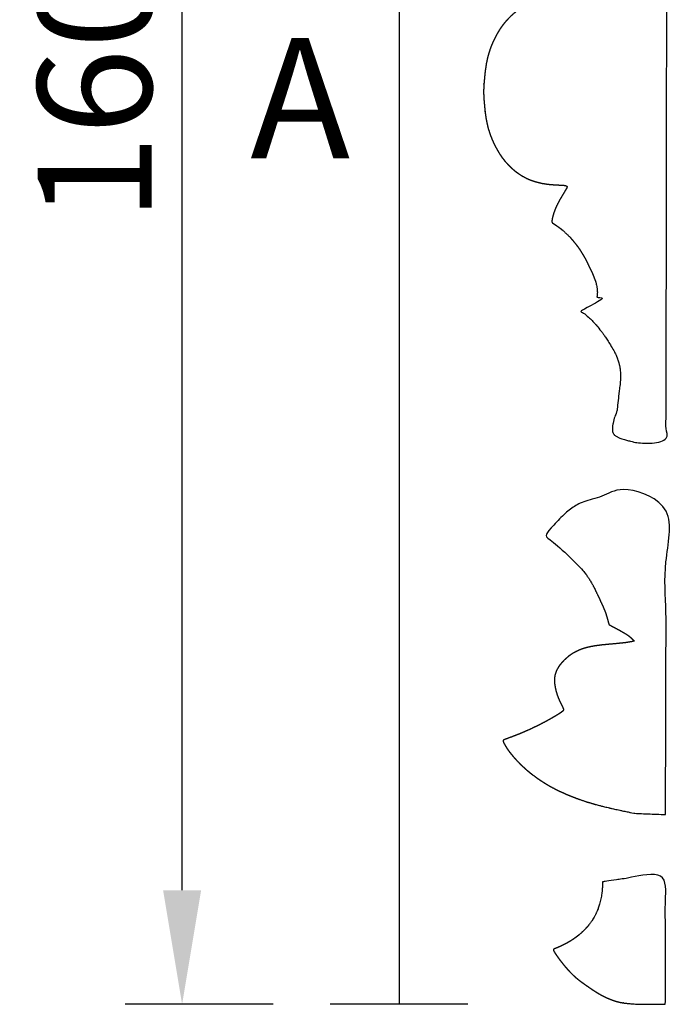
# Model space of a CAD drawing. Units: millimetres. Extents: x 10290 to 11468, y -5565 to -4548.
# Drawn here: x 11177 to 11234, y -5101 to -5015 of the extents above; entities that cross this region are included whole.
import ezdxf

# ---------------------------------------------------------------- set-up
doc = ezdxf.new("R2010")
doc.units = ezdxf.units.MM
doc.header["$MEASUREMENT"] = 0
doc.layers.add('Default', color=7, linetype='Continuous', true_color=0x000000)
doc.styles.add('Arial Black', font='ariblk.ttf')
doc.dimstyles.new('Default', dxfattribs={"dimscale": 10, "dimtxt": 1, "dimasz": 1, "dimexe": 0.5, "dimexo": 0.5, "dimgap": 0.25, "dimtad": 1, "dimtoh": 1, "dimdec": 0, "dimzin": 1, "dimdsep": 46, "dimtxsty": 'Arial Black', "dimcen": 0.5, "dimazin": 0, "dimtfac": 1, "dimtdec": 4, "dimtix": 1, "dimtmove": 1, "dimatfit": 3, "dimfxl": 0, "dimtolj": 1, "dimtzin": 1, "dimarcsym": 0})

# ---------------------------------------------------------------- blocks, each defined once
blk = doc.blocks.new('*D3')
at = {"layer": 'Default', "color": 0, "lineweight": -2}
for p, q in [((11199.436, -4941.199), (11186.447, -4941.199)), ((11191.447, -5091.199), (11191.447, -4951.199)), ((11199.436, -5101.199), (11186.447, -5101.199))]:
    blk.add_line(p, q, dxfattribs=at)
at = {"layer": 'Default', "color": 0}
for points in [[(11193.113, -4951.199), (11189.78, -4951.199), (11191.447, -4941.199)], [(11189.78, -5091.199), (11193.113, -5091.199), (11191.447, -5101.199)]]:
    blk.add_solid(points, dxfattribs=at)
at = {"layer": 'Defpoints', "color": 0}
for p in [(11191.447, -4941.199), (11204.436, -4941.199), (11204.436, -5101.199)]:
    blk.add_point(p, dxfattribs=at)
at = {"layer": 'Default', "color": 0, "insert": (11183.776, -5021.199), "char_height": 10, "attachment_point": 5, "rotation": 90, "style": 'Arial Black'}
blk.add_mtext('\\A1;160', dxfattribs=at)

msp = doc.modelspace()

# ---------------------------------------------------------------- linework, layer by layer
at = {"layer": 'Default'}
for p, q in [((11210.468, -4941.199), (11210.468, -5101.199)), ((11216.5, -5101.199), (11204.436, -5101.199))]:
    msp.add_line(p, q, dxfattribs=at)
for points, knots in [([(11228.234, -5003.025), (11228.216, -5003.015), (11228.199, -5003.005), (11227.728, -5002.736), (11227.258, -5002.466), (11227.083, -5002.366), (11226.909, -5002.265), (11226.809, -5002.205), (11226.709, -5002.146), (11226.548, -5002.048), (11226.387, -5001.949), (11226.419, -5001.931), (11226.451, -5001.912), (11226.508, -5001.875), (11226.564, -5001.837), (11226.621, -5001.797), (11226.678, -5001.757), (11226.727, -5001.719), (11226.776, -5001.681), (11226.932, -5001.549), (11227.088, -5001.417), (11227.092, -5001.414), (11227.096, -5001.41), (11227.233, -5001.278), (11227.371, -5001.147), (11227.395, -5001.121), (11227.42, -5001.096), (11227.442, -5001.073), (11227.463, -5001.05), (11227.585, -5000.916), (11227.707, -5000.781), (11227.733, -5000.751), (11227.759, -5000.72), (11227.777, -5000.699), (11227.796, -5000.677), (11227.911, -5000.536), (11228.026, -5000.395), (11228.059, -5000.353), (11228.092, -5000.312), (11228.204, -5000.163), (11228.316, -5000.013), (11228.325, -5000.002), (11228.333, -4999.991), (11228.339, -4999.983), (11228.344, -4999.975), (11228.347, -4999.971), (11228.35, -4999.967), (11228.427, -4999.856), (11228.504, -4999.746), (11228.534, -4999.703), (11228.564, -4999.66), (11228.6, -4999.604), (11228.636, -4999.549), (11228.775, -4999.335), (11228.915, -4999.122), (11228.937, -4999.086), (11228.96, -4999.05), (11228.98, -4999.014), (11229.001, -4998.977), (11229.085, -4998.836), (11229.17, -4998.696), (11229.222, -4998.598), (11229.274, -4998.501), (11229.306, -4998.443), (11229.338, -4998.384), (11229.375, -4998.309), (11229.412, -4998.233), (11229.466, -4998.115), (11229.52, -4997.997), (11229.538, -4997.956), (11229.556, -4997.914), (11229.573, -4997.869), (11229.589, -4997.824), (11229.632, -4997.704), (11229.674, -4997.583), (11229.697, -4997.505), (11229.72, -4997.427), (11229.74, -4997.348), (11229.759, -4997.268), (11229.771, -4997.217), (11229.782, -4997.166), (11229.793, -4997.108), (11229.803, -4997.049), (11229.816, -4996.969), (11229.829, -4996.889), (11229.84, -4996.786), (11229.85, -4996.683), (11229.857, -4996.612), (11229.863, -4996.541), (11229.865, -4996.415), (11229.867, -4996.289), (11229.868, -4996.262), (11229.87, -4996.235), (11229.867, -4996.169), (11229.864, -4996.102), (11229.865, -4996.064), (11229.865, -4996.025), (11229.857, -4995.901), (11229.849, -4995.778), (11229.843, -4995.718), (11229.837, -4995.658), (11229.826, -4995.548), (11229.816, -4995.438), (11229.789, -4995.236), (11229.762, -4995.034), (11229.76, -4995.011), (11229.758, -4994.989), (11229.756, -4994.97), (11229.754, -4994.952), (11229.716, -4994.67), (11229.678, -4994.388), (11229.674, -4994.341), (11229.67, -4994.294), (11229.625, -4993.842), (11229.58, -4993.391), (11229.575, -4993.346), (11229.568, -4993.292), (11229.548, -4993.228), (11229.528, -4993.163), (11229.506, -4993.085), (11229.485, -4993.006), (11229.479, -4992.989), (11229.473, -4992.971), (11229.399, -4992.791), (11229.325, -4992.611), (11229.292, -4992.508), (11229.26, -4992.405), (11229.235, -4992.235), (11229.21, -4992.066), (11229.188, -4991.982), (11229.167, -4991.899), (11229.161, -4991.869), (11229.156, -4991.84), (11229.159, -4991.638), (11229.162, -4991.436), (11229.163, -4991.428), (11229.164, -4991.419), (11229.177, -4991.37), (11229.19, -4991.321), (11229.233, -4991.259), (11229.277, -4991.197), (11229.303, -4991.158), (11229.329, -4991.119), (11229.384, -4991.083), (11229.438, -4991.047), (11229.517, -4990.996), (11229.595, -4990.944), (11229.659, -4990.914), (11229.723, -4990.883), (11229.832, -4990.835), (11229.942, -4990.788), (11230.095, -4990.738), (11230.248, -4990.688), (11230.362, -4990.657), (11230.475, -4990.626), (11230.61, -4990.594), (11230.746, -4990.561), (11230.902, -4990.527), (11231.059, -4990.494), (11231.205, -4990.459), (11231.35, -4990.424), (11232.652, -4990.401), (11233.954, -4990.379), (11233.945, -4996.515), (11233.935, -5002.651), (11233.934, -5003.571), (11233.932, -5004.49), (11233.925, -5009.598), (11233.917, -5014.705), (11233.914, -5016.574), (11233.911, -5018.444), (11233.907, -5021.192), (11233.903, -5023.941), (11233.9, -5025.817), (11233.897, -5027.692), (11233.889, -5032.796), (11233.882, -5037.9), (11233.88, -5038.82), (11233.879, -5039.741), (11233.87, -5045.891), (11233.86, -5052.04), (11232.604, -5052.007), (11231.348, -5051.974), (11231.203, -5051.939), (11231.058, -5051.904), (11230.901, -5051.87), (11230.744, -5051.836), (11230.609, -5051.804), (11230.474, -5051.771), (11230.36, -5051.74), (11230.247, -5051.709), (11230.093, -5051.659), (11229.94, -5051.609), (11229.831, -5051.562), (11229.722, -5051.514), (11229.658, -5051.484), (11229.594, -5051.453), (11229.515, -5051.402), (11229.437, -5051.351), (11229.382, -5051.314), (11229.328, -5051.278), (11229.302, -5051.24), (11229.275, -5051.201), (11229.232, -5051.138), (11229.189, -5051.076), (11229.175, -5051.027), (11229.162, -5050.979), (11229.162, -5050.97), (11229.161, -5050.961), (11229.158, -5050.759), (11229.154, -5050.557), (11229.16, -5050.528), (11229.166, -5050.499), (11229.187, -5050.415), (11229.208, -5050.332), (11229.233, -5050.162), (11229.259, -5049.993), (11229.291, -5049.89), (11229.324, -5049.787), (11229.398, -5049.607), (11229.472, -5049.426), (11229.477, -5049.409), (11229.483, -5049.391), (11229.505, -5049.313), (11229.527, -5049.234), (11229.547, -5049.17), (11229.57, -5049.096), (11229.574, -5049.051), (11229.578, -5049.007), (11229.623, -5048.555), (11229.668, -5048.103), (11229.672, -5048.056), (11229.676, -5048.009), (11229.715, -5047.727), (11229.753, -5047.446), (11229.755, -5047.427), (11229.757, -5047.409), (11229.759, -5047.386), (11229.761, -5047.364), (11229.788, -5047.161), (11229.815, -5046.959), (11229.825, -5046.849), (11229.836, -5046.739), (11229.841, -5046.679), (11229.847, -5046.62), (11229.856, -5046.496), (11229.864, -5046.373), (11229.863, -5046.334), (11229.863, -5046.295), (11229.866, -5046.229), (11229.868, -5046.162), (11229.867, -5046.135), (11229.866, -5046.108), (11229.864, -5045.982), (11229.862, -5045.856), (11229.855, -5045.785), (11229.849, -5045.715), (11229.838, -5045.612), (11229.828, -5045.509), (11229.815, -5045.428), (11229.802, -5045.348), (11229.792, -5045.29), (11229.781, -5045.232), (11229.77, -5045.18), (11229.758, -5045.129), (11229.738, -5045.05), (11229.719, -5044.971), (11229.696, -5044.892), (11229.673, -5044.814), (11229.63, -5044.694), (11229.588, -5044.573), (11229.572, -5044.528), (11229.555, -5044.483), (11229.537, -5044.442), (11229.519, -5044.4), (11229.465, -5044.282), (11229.411, -5044.164), (11229.374, -5044.089), (11229.336, -5044.013), (11229.305, -5043.955), (11229.273, -5043.897), (11229.221, -5043.799), (11229.168, -5043.702), (11229.084, -5043.561), (11229, -5043.42), (11228.979, -5043.384), (11228.959, -5043.347), (11228.936, -5043.312), (11228.914, -5043.276), (11228.774, -5043.062), (11228.635, -5042.848), (11228.599, -5042.793), (11228.563, -5042.738), (11228.533, -5042.695), (11228.503, -5042.652), (11228.426, -5042.541), (11228.349, -5042.431), (11228.346, -5042.427), (11228.343, -5042.423), (11228.338, -5042.415), (11228.332, -5042.407), (11228.324, -5042.396), (11228.315, -5042.384), (11228.203, -5042.235), (11228.091, -5042.086), (11228.058, -5042.044), (11228.025, -5042.003), (11227.91, -5041.861), (11227.795, -5041.72), (11227.776, -5041.699), (11227.758, -5041.677), (11227.732, -5041.647), (11227.706, -5041.616), (11227.584, -5041.482), (11227.463, -5041.347), (11227.441, -5041.324), (11227.419, -5041.302), (11227.395, -5041.276), (11227.37, -5041.251), (11227.232, -5041.119), (11227.095, -5040.987), (11227.091, -5040.984), (11227.087, -5040.98), (11226.931, -5040.848), (11226.775, -5040.716), (11226.726, -5040.678), (11226.677, -5040.64), (11226.62, -5040.6), (11226.563, -5040.56), (11226.507, -5040.523), (11226.451, -5040.486), (11226.418, -5040.467), (11226.386, -5040.448), (11226.547, -5040.35), (11226.708, -5040.252), (11226.808, -5040.192), (11226.908, -5040.133), (11227.082, -5040.032), (11227.257, -5039.931), (11227.727, -5039.662), (11228.198, -5039.392), (11228.216, -5039.383), (11228.233, -5039.373), (11228.152, -5039.345), (11228.071, -5039.316), (11228.017, -5039.295), (11227.962, -5039.273), (11227.918, -5039.247), (11227.874, -5039.22), (11227.858, -5039.208), (11227.842, -5039.195), (11227.823, -5039.154), (11227.804, -5039.113), (11227.817, -5039.006), (11227.831, -5038.9), (11227.834, -5038.824), (11227.836, -5038.747), (11227.832, -5038.69), (11227.827, -5038.633), (11227.823, -5038.532), (11227.819, -5038.43), (11227.819, -5038.429), (11227.817, -5038.419), (11227.77, -5038.206), (11227.723, -5037.992), (11227.698, -5037.905), (11227.672, -5037.819), (11227.599, -5037.622), (11227.526, -5037.424), (11227.468, -5037.285), (11227.411, -5037.145), (11227.373, -5037.059), (11227.335, -5036.972), (11227.154, -5036.6), (11226.973, -5036.228), (11226.923, -5036.125), (11226.873, -5036.023), (11226.79, -5035.866), (11226.707, -5035.71), (11226.638, -5035.592), (11226.568, -5035.473), (11226.463, -5035.301), (11226.358, -5035.129), (11226.318, -5035.069), (11226.279, -5035.009), (11226.196, -5034.892), (11226.114, -5034.776), (11226.042, -5034.68), (11225.969, -5034.583), (11225.831, -5034.413), (11225.693, -5034.243), (11225.577, -5034.105), (11225.46, -5033.967), (11225.449, -5033.956), (11225.439, -5033.945), (11225.426, -5033.931), (11225.413, -5033.918), (11225.11, -5033.634), (11224.808, -5033.35), (11224.713, -5033.273), (11224.619, -5033.196), (11224.524, -5033.126), (11224.428, -5033.056), (11224.276, -5032.95), (11224.124, -5032.844), (11224.007, -5032.771), (11223.887, -5032.691), (11223.871, -5032.66), (11223.855, -5032.628), (11223.853, -5032.572), (11223.852, -5032.516), (11223.863, -5032.435), (11223.874, -5032.354), (11223.902, -5032.239), (11223.93, -5032.125), (11223.947, -5032.058), (11223.965, -5031.99), (11223.988, -5031.913), (11224.012, -5031.837), (11224.084, -5031.642), (11224.157, -5031.447), (11224.177, -5031.393), (11224.198, -5031.338), (11224.201, -5031.332), (11224.204, -5031.325), (11224.285, -5031.16), (11224.366, -5030.996), (11224.408, -5030.918), (11224.45, -5030.84), (11224.514, -5030.725), (11224.578, -5030.61), (11224.63, -5030.521), (11224.683, -5030.432), (11224.915, -5030.04), (11225.151, -5029.641), (11225.169, -5029.585), (11225.186, -5029.529), (11225.175, -5029.515), (11225.164, -5029.502), (11225.162, -5029.489), (11225.159, -5029.476), (11225.149, -5029.467), (11225.138, -5029.457), (11225.118, -5029.447), (11225.098, -5029.438), (11225.066, -5029.427), (11225.034, -5029.416), (11224.93, -5029.404), (11224.826, -5029.391), (11224.764, -5029.387), (11224.701, -5029.383), (11224.415, -5029.371), (11224.129, -5029.358), (11224.063, -5029.353), (11223.996, -5029.347), (11223.876, -5029.339), (11223.756, -5029.33), (11223.652, -5029.318), (11223.548, -5029.305), (11223.484, -5029.298), (11223.421, -5029.291), (11223.302, -5029.273), (11223.183, -5029.254), (11223.148, -5029.249), (11223.113, -5029.245), (11223.014, -5029.227), (11222.915, -5029.208), (11222.717, -5029.159), (11222.519, -5029.109), (11222.464, -5029.093), (11222.409, -5029.077), (11222.291, -5029.039), (11222.174, -5029), (11222.073, -5028.964), (11221.973, -5028.929), (11221.836, -5028.872), (11221.698, -5028.816), (11221.649, -5028.793), (11221.6, -5028.769), (11221.516, -5028.723), (11221.432, -5028.677), (11221.329, -5028.621), (11221.225, -5028.564), (11221.162, -5028.526), (11221.099, -5028.488), (11220.943, -5028.38), (11220.786, -5028.273), (11220.73, -5028.233), (11220.675, -5028.193), (11220.662, -5028.183), (11220.65, -5028.173), (11220.58, -5028.114), (11220.51, -5028.056), (11220.396, -5027.956), (11220.282, -5027.855), (11220.238, -5027.811), (11220.193, -5027.766), (11220.077, -5027.649), (11219.961, -5027.531), (11219.849, -5027.405), (11219.738, -5027.28), (11219.727, -5027.268), (11219.717, -5027.255), (11219.692, -5027.224), (11219.667, -5027.192), (11219.569, -5027.065), (11219.472, -5026.938), (11219.351, -5026.76), (11219.23, -5026.582), (11219.183, -5026.503), (11219.136, -5026.425), (11219.065, -5026.298), (11218.994, -5026.172), (11218.933, -5026.06), (11218.872, -5025.948), (11218.838, -5025.88), (11218.805, -5025.811), (11218.713, -5025.614), (11218.622, -5025.418), (11218.537, -5025.197), (11218.451, -5024.976), (11218.441, -5024.949), (11218.43, -5024.922), (11218.391, -5024.798), (11218.353, -5024.674), (11218.335, -5024.621), (11218.317, -5024.567), (11218.279, -5024.43), (11218.24, -5024.294), (11218.231, -5024.259), (11218.222, -5024.224), (11218.185, -5024.06), (11218.149, -5023.895), (11218.126, -5023.784), (11218.102, -5023.672), (11218.095, -5023.62), (11218.087, -5023.567), (11218.041, -5023.259), (11217.994, -5022.952), (11217.988, -5022.89), (11217.982, -5022.828), (11217.942, -5022.388), (11217.901, -5021.947), (11217.899, -5021.912), (11217.897, -5021.877), (11217.879, -5021.538), (11217.861, -5021.199), (11217.879, -5020.86), (11217.897, -5020.521), (11217.899, -5020.486), (11217.901, -5020.451), (11217.942, -5020.01), (11217.983, -5019.57), (11217.989, -5019.508), (11217.995, -5019.446), (11218.041, -5019.138), (11218.087, -5018.831), (11218.095, -5018.778), (11218.103, -5018.726), (11218.126, -5018.614), (11218.149, -5018.503), (11218.185, -5018.338), (11218.222, -5018.174), (11218.231, -5018.139), (11218.241, -5018.104), (11218.279, -5017.968), (11218.317, -5017.831), (11218.335, -5017.777), (11218.353, -5017.724), (11218.392, -5017.6), (11218.43, -5017.476), (11218.441, -5017.449), (11218.451, -5017.422), (11218.537, -5017.201), (11218.622, -5016.98), (11218.714, -5016.784), (11218.805, -5016.587), (11218.838, -5016.518), (11218.872, -5016.449), (11218.933, -5016.337), (11218.994, -5016.225), (11219.065, -5016.099), (11219.136, -5015.973), (11219.183, -5015.895), (11219.23, -5015.816), (11219.351, -5015.638), (11219.472, -5015.46), (11219.57, -5015.333), (11219.667, -5015.206), (11219.692, -5015.174), (11219.717, -5015.142), (11219.728, -5015.13), (11219.738, -5015.118), (11219.85, -5014.992), (11219.962, -5014.867), (11220.077, -5014.749), (11220.193, -5014.632), (11220.238, -5014.587), (11220.282, -5014.543), (11220.396, -5014.442), (11220.51, -5014.341), (11220.58, -5014.283), (11220.65, -5014.225), (11220.662, -5014.215), (11220.675, -5014.205), (11220.731, -5014.165), (11220.787, -5014.125), (11220.943, -5014.017), (11221.099, -5013.91), (11221.163, -5013.872), (11221.226, -5013.834), (11221.329, -5013.777), (11221.433, -5013.721), (11221.516, -5013.675), (11221.6, -5013.629), (11221.649, -5013.605), (11221.699, -5013.581), (11221.836, -5013.525), (11221.973, -5013.469), (11222.074, -5013.433), (11222.174, -5013.398), (11222.292, -5013.359), (11222.409, -5013.321), (11222.464, -5013.304), (11222.52, -5013.288), (11222.717, -5013.239), (11222.915, -5013.19), (11223.014, -5013.171), (11223.113, -5013.153), (11223.148, -5013.148), (11223.183, -5013.144), (11223.302, -5013.125), (11223.421, -5013.106), (11223.485, -5013.099), (11223.548, -5013.092), (11223.652, -5013.08), (11223.757, -5013.067), (11223.876, -5013.059), (11223.996, -5013.05), (11224.063, -5013.045), (11224.13, -5013.039), (11224.415, -5013.027), (11224.701, -5013.014), (11224.764, -5013.01), (11224.827, -5013.006), (11224.93, -5012.994), (11225.034, -5012.982), (11225.066, -5012.971), (11225.098, -5012.96), (11225.118, -5012.951), (11225.139, -5012.941), (11225.149, -5012.931), (11225.16, -5012.921), (11225.162, -5012.908), (11225.165, -5012.895), (11225.176, -5012.882), (11225.187, -5012.869), (11225.169, -5012.813), (11225.148, -5012.748), (11224.916, -5012.357), (11224.684, -5011.966), (11224.631, -5011.877), (11224.578, -5011.788), (11224.514, -5011.673), (11224.45, -5011.558), (11224.409, -5011.48), (11224.367, -5011.402), (11224.286, -5011.237), (11224.205, -5011.073), (11224.202, -5011.066), (11224.199, -5011.06), (11224.178, -5011.005), (11224.157, -5010.95), (11224.085, -5010.756), (11224.012, -5010.561), (11223.989, -5010.484), (11223.966, -5010.407), (11223.948, -5010.34), (11223.93, -5010.273), (11223.903, -5010.158), (11223.875, -5010.044), (11223.864, -5009.963), (11223.852, -5009.882), (11223.854, -5009.826), (11223.855, -5009.77), (11223.871, -5009.738), (11223.891, -5009.699), (11224.008, -5009.627), (11224.125, -5009.554), (11224.277, -5009.448), (11224.429, -5009.341), (11224.524, -5009.271), (11224.62, -5009.201), (11224.714, -5009.125), (11224.808, -5009.048), (11225.111, -5008.764), (11225.414, -5008.479), (11225.426, -5008.466), (11225.439, -5008.453), (11225.45, -5008.442), (11225.461, -5008.43), (11225.577, -5008.292), (11225.693, -5008.154), (11225.832, -5007.984), (11225.97, -5007.814), (11226.042, -5007.718), (11226.115, -5007.622), (11226.197, -5007.505), (11226.279, -5007.389), (11226.319, -5007.329), (11226.359, -5007.268), (11226.464, -5007.096), (11226.569, -5006.924), (11226.638, -5006.806), (11226.708, -5006.687), (11226.791, -5006.531), (11226.873, -5006.375), (11226.924, -5006.272), (11226.974, -5006.17), (11227.155, -5005.798), (11227.336, -5005.426), (11227.373, -5005.339), (11227.411, -5005.252), (11227.469, -5005.113), (11227.526, -5004.973), (11227.6, -5004.776), (11227.673, -5004.579), (11227.698, -5004.492), (11227.724, -5004.406), (11227.771, -5004.192), (11227.818, -5003.978), (11227.819, -5003.974), (11227.82, -5003.967), (11227.824, -5003.866), (11227.828, -5003.764), (11227.833, -5003.707), (11227.837, -5003.65), (11227.834, -5003.574), (11227.831, -5003.498), (11227.818, -5003.391), (11227.805, -5003.285), (11227.824, -5003.243), (11227.843, -5003.202), (11227.859, -5003.19), (11227.875, -5003.177), (11227.919, -5003.151), (11227.963, -5003.124), (11228.018, -5003.103), (11228.072, -5003.081), (11228.153, -5003.053), (11228.234, -5003.025)], [-82.727872, -82.727872, -82.727872, -82, -82, -81, -81, -80, -80, -79, -79, -78, -78, -77, -77, -76, -76, -75, -75, -74, -74, -73, -73, -72, -72, -71, -71, -70, -70, -69, -69, -68, -68, -67, -67, -66, -66, -65, -65, -64, -64, -63, -63, -62, -62, -61, -61, -60, -60, -59, -59, -58, -58, -57, -57, -56, -56, -55, -55, -54, -54, -53, -53, -52, -52, -51, -51, -50, -50, -49, -49, -48, -48, -47, -47, -46, -46, -45, -45, -44, -44, -43, -43, -42, -42, -41, -41, -40, -40, -39, -39, -38, -38, -37, -37, -36, -36, -35, -35, -34, -34, -33, -33, -32, -32, -31, -31, -30, -30, -29, -29, -28, -28, -27, -27, -26, -26, -23, -23, -22, -22, -21, -21, -20, -20, -19, -19, -18, -18, -17, -17, -16, -16, -15, -15, -14, -14, -13, -13, -12, -12, -11, -11, -10, -10, -9, -9, -8, -8, -7, -7, -6, -6, -5, -5, -4, -4, -3, -3, -2, -2, -1, -1, -0.368439, -0.368439, 14.835417, 14.835417, 17.113836, 17.113836, 29.768754, 29.768754, 34.400873, 34.400873, 41.211402, 41.211402, 45.858817, 45.858817, 58.505195, 58.505195, 60.786135, 60.786135, 76.024002, 76.024002, 76.974404, 76.974404, 77.974404, 77.974404, 78.974404, 78.974404, 79.974404, 79.974404, 80.974404, 80.974404, 81.974404, 81.974404, 82.974404, 82.974404, 83.974404, 83.974404, 84.974404, 84.974404, 85.974404, 85.974404, 86.974404, 86.974404, 87.974404, 87.974404, 88.974404, 88.974404, 89.974404, 89.974404, 90.974404, 90.974404, 91.974404, 91.974404, 92.974404, 92.974404, 93.974404, 93.974404, 94.974404, 94.974404, 95.974404, 95.974404, 96.974404, 96.974404, 97.974404, 97.974404, 100.974404, 100.974404, 101.974404, 101.974404, 102.974404, 102.974404, 103.974404, 103.974404, 104.974404, 104.974404, 105.974404, 105.974404, 106.974404, 106.974404, 107.974404, 107.974404, 108.974404, 108.974404, 109.974404, 109.974404, 110.974404, 110.974404, 111.974404, 111.974404, 112.974404, 112.974404, 113.974404, 113.974404, 114.974404, 114.974404, 115.974404, 115.974404, 116.974404, 116.974404, 117.974404, 117.974404, 118.974404, 118.974404, 119.974404, 119.974404, 120.974404, 120.974404, 121.974404, 121.974404, 122.974404, 122.974404, 123.974404, 123.974404, 124.974404, 124.974404, 125.974404, 125.974404, 126.974404, 126.974404, 127.974404, 127.974404, 128.974404, 128.974404, 129.974404, 129.974404, 130.974404, 130.974404, 131.974404, 131.974404, 132.974404, 132.974404, 133.974404, 133.974404, 134.974404, 134.974404, 135.974404, 135.974404, 136.974404, 136.974404, 137.974404, 137.974404, 138.974404, 138.974404, 139.974404, 139.974404, 140.974404, 140.974404, 141.974404, 141.974404, 142.974404, 142.974404, 143.974404, 143.974404, 144.974404, 144.974404, 145.974404, 145.974404, 146.974404, 146.974404, 147.974404, 147.974404, 148.974404, 148.974404, 149.974404, 149.974404, 150.974404, 150.974404, 151.974404, 151.974404, 152.974404, 152.974404, 153.974404, 153.974404, 154.974404, 154.974404, 155.974404, 155.974404, 156.974404, 156.974404, 157.974404, 157.974404, 158.702414, 158.702414, 159.20602, 159.20602, 160.20602, 160.20602, 161.20602, 161.20602, 162.20602, 162.20602, 163.20602, 163.20602, 164.20602, 164.20602, 165.20602, 165.20602, 166.20602, 166.20602, 167.20602, 167.20602, 169.20602, 169.20602, 170.20602, 170.20602, 171.20602, 171.20602, 172.20602, 172.20602, 173.20602, 173.20602, 174.20602, 174.20602, 175.20602, 175.20602, 176.20602, 176.20602, 177.20602, 177.20602, 178.20602, 178.20602, 179.20602, 179.20602, 180.20602, 180.20602, 181.20602, 181.20602, 182.20602, 182.20602, 183.20602, 183.20602, 184.20602, 184.20602, 185.20602, 185.20602, 186.20602, 186.20602, 187.20602, 187.20602, 188.20602, 188.20602, 189.20602, 189.20602, 190.20602, 190.20602, 192.20602, 192.20602, 193.20602, 193.20602, 194.20602, 194.20602, 195.20602, 195.20602, 196.20602, 196.20602, 197.20602, 197.20602, 198.20602, 198.20602, 199.20602, 199.20602, 200.20602, 200.20602, 201.20602, 201.20602, 202.20602, 202.20602, 203.20602, 203.20602, 204.20602, 204.20602, 205.20602, 205.20602, 208.20602, 208.20602, 209.20602, 209.20602, 210.20602, 210.20602, 211.20602, 211.20602, 212.20602, 212.20602, 213.20602, 213.20602, 214.20602, 214.20602, 215.20602, 215.20602, 216.20602, 216.20602, 217.20602, 217.20602, 218.20602, 218.20602, 219.20602, 219.20602, 220.20602, 220.20602, 221.20602, 221.20602, 222.20602, 222.20602, 223.20602, 223.20602, 224.20602, 224.20602, 225.20602, 225.20602, 226.20602, 226.20602, 227.20602, 227.20602, 228.20602, 228.20602, 229.20602, 229.20602, 230.20602, 230.20602, 231.20602, 231.20602, 232.20602, 232.20602, 233.20602, 233.20602, 234.20602, 234.20602, 235.20602, 235.20602, 236.20602, 236.20602, 237.20602, 237.20602, 238.20602, 238.20602, 239.20602, 239.20602, 240.20602, 240.20602, 241.20602, 241.20602, 242.20602, 242.20602, 243.20602, 243.20602, 244.20602, 244.20602, 245.20602, 245.20602, 246.20602, 246.20602, 247.20602, 247.20602, 248.20602, 248.20602, 249.20602, 249.20602, 250.20602, 250.20602, 251.20602, 251.20602, 252.20602, 252.20602, 253.20602, 253.20602, 254.20602, 254.20602, 255.20602, 255.20602, 256.20602, 256.20602, 257.20602, 257.20602, 258.20602, 258.20602, 259.20602, 259.20602, 260.20602, 260.20602, 261.20602, 261.20602, 262.20602, 262.20602, 263.20602, 263.20602, 264.20602, 264.20602, 265.20602, 265.20602, 266.20602, 266.20602, 267.20602, 267.20602, 268.20602, 268.20602, 269.20602, 269.20602, 270.20602, 270.20602, 271.20602, 271.20602, 272.20602, 272.20602, 273.20602, 273.20602, 274.20602, 274.20602, 275.20602, 275.20602, 276.20602, 276.20602, 277.20602, 277.20602, 278.20602, 278.20602, 279.20602, 279.20602, 280.20602, 280.20602, 281.20602, 281.20602, 282.20602, 282.20602, 283.20602, 283.20602, 284.20602, 284.20602, 285.20602, 285.20602, 286.20602, 286.20602, 287.20602, 287.20602, 288.20602, 288.20602, 289.20602, 289.20602, 290.20602, 290.20602, 291.20602, 291.20602, 292.20602, 292.20602, 293.20602, 293.20602, 294.20602, 294.20602, 295.20602, 295.20602, 296.20602, 296.20602, 297.20602, 297.20602, 298.20602, 298.20602, 299.20602, 299.20602, 300.20602, 300.20602, 301.20602, 301.20602, 302.20602, 302.20602, 303.20602, 303.20602, 304.20602, 304.20602, 305.20602, 305.20602, 306.20602, 306.20602, 307.20602, 307.20602, 308.20602, 308.20602, 309.20602, 309.20602, 310.20602, 310.20602, 311.20602, 311.20602, 312.20602, 312.20602, 313.20602, 313.20602, 314.20602, 314.20602, 315.20602, 315.20602, 316.20602, 316.20602, 317.20602, 317.20602, 318.20602, 318.20602, 319.20602, 319.20602, 322.20602, 322.20602, 323.20602, 323.20602, 324.20602, 324.20602, 325.20602, 325.20602, 326.20602, 326.20602, 327.20602, 327.20602, 328.20602, 328.20602, 329.20602, 329.20602, 330.20602, 330.20602, 331.20602, 331.20602, 332.20602, 332.20602, 333.20602, 333.20602, 334.20602, 334.20602, 335.20602, 335.20602, 337.20602, 337.20602, 338.20602, 338.20602, 339.20602, 339.20602, 340.20602, 340.20602, 341.20602, 341.20602, 342.20602, 342.20602, 343.20602, 343.20602, 344.20602, 344.20602, 345.20602, 345.20602, 346.20602, 346.20602, 347.20602, 347.20602, 348.20602, 348.20602, 349.20602, 349.20602, 350.20602, 350.20602, 351.20602, 351.20602, 352.20602, 352.20602, 353.20602, 353.20602, 354.20602, 354.20602, 355.20602, 355.20602, 356.20602, 356.20602, 357.20602, 357.20602, 358.20602, 358.20602, 359.20602, 359.20602, 361.20602, 361.20602, 362.20602, 362.20602, 363.20602, 363.20602, 364.20602, 364.20602, 365.20602, 365.20602, 366.20602, 366.20602, 367.20602, 367.20602, 368.20602, 368.20602, 369.20602, 369.20602, 369.709606, 369.709606, 369.709606]), ([(11233.817, -5084.564), (11232.474, -5084.513), (11231.131, -5084.462), (11230.734, -5084.38), (11230.337, -5084.297), (11230.105, -5084.248), (11229.872, -5084.198), (11229.428, -5084.101), (11228.983, -5084.004), (11228.941, -5083.994), (11228.898, -5083.984), (11228.877, -5083.979), (11228.855, -5083.974), (11228.505, -5083.888), (11228.154, -5083.801), (11227.946, -5083.746), (11227.739, -5083.692), (11227.678, -5083.675), (11227.617, -5083.658), (11227.369, -5083.586), (11227.121, -5083.514), (11227.062, -5083.497), (11227.003, -5083.479), (11226.978, -5083.472), (11226.953, -5083.464), (11226.9, -5083.446), (11226.846, -5083.428), (11226.548, -5083.327), (11226.251, -5083.227), (11226.18, -5083.201), (11226.109, -5083.175), (11225.869, -5083.085), (11225.63, -5082.995), (11225.579, -5082.975), (11225.529, -5082.955), (11225.351, -5082.88), (11225.172, -5082.805), (11225.112, -5082.779), (11225.052, -5082.753), (11224.863, -5082.669), (11224.675, -5082.584), (11224.607, -5082.552), (11224.539, -5082.52), (11224.346, -5082.427), (11224.154, -5082.333), (11224.107, -5082.309), (11224.06, -5082.284), (11223.914, -5082.205), (11223.769, -5082.127), (11223.679, -5082.077), (11223.589, -5082.027), (11223.408, -5081.917), (11223.226, -5081.806), (11223.144, -5081.755), (11223.062, -5081.704), (11222.885, -5081.588), (11222.709, -5081.471), (11222.641, -5081.425), (11222.573, -5081.379), (11222.346, -5081.211), (11222.12, -5081.044), (11222.063, -5081.001), (11222.006, -5080.957), (11221.912, -5080.879), (11221.817, -5080.802), (11221.71, -5080.712), (11221.602, -5080.622), (11221.491, -5080.521), (11221.379, -5080.42), (11221.338, -5080.382), (11221.296, -5080.344), (11221.232, -5080.282), (11221.168, -5080.22), (11221.073, -5080.127), (11220.979, -5080.035), (11220.819, -5079.867), (11220.66, -5079.699), (11220.642, -5079.679), (11220.624, -5079.66), (11220.614, -5079.649), (11220.604, -5079.638), (11220.481, -5079.493), (11220.358, -5079.348), (11220.257, -5079.223), (11220.156, -5079.099), (11220.128, -5079.06), (11220.099, -5079.022), (11220.04, -5078.938), (11219.98, -5078.855), (11219.947, -5078.808), (11219.913, -5078.76), (11219.902, -5078.743), (11219.891, -5078.726), (11219.832, -5078.629), (11219.773, -5078.533), (11219.732, -5078.461), (11219.692, -5078.39), (11219.655, -5078.32), (11219.618, -5078.251), (11219.598, -5078.2), (11219.577, -5078.15), (11219.575, -5078.143), (11219.572, -5078.132), (11219.574, -5078.104), (11219.576, -5078.075), (11219.583, -5078.065), (11219.591, -5078.055), (11219.617, -5078.039), (11219.644, -5078.023), (11219.652, -5078.015), (11219.661, -5078.007), (11219.732, -5077.98), (11219.804, -5077.952), (11219.83, -5077.941), (11219.856, -5077.93), (11220.207, -5077.8), (11220.559, -5077.67), (11220.801, -5077.574), (11221.043, -5077.479), (11221.221, -5077.406), (11221.398, -5077.333), (11221.513, -5077.281), (11221.628, -5077.229), (11221.873, -5077.116), (11222.118, -5077.003), (11222.244, -5076.942), (11222.369, -5076.881), (11222.625, -5076.754), (11222.881, -5076.628), (11223.188, -5076.469), (11223.495, -5076.31), (11223.509, -5076.302), (11223.523, -5076.295), (11223.541, -5076.285), (11223.559, -5076.275), (11223.819, -5076.125), (11224.079, -5075.975), (11224.17, -5075.922), (11224.261, -5075.868), (11224.402, -5075.781), (11224.542, -5075.693), (11224.571, -5075.674), (11224.6, -5075.654), (11224.674, -5075.597), (11224.748, -5075.54), (11224.79, -5075.501), (11224.832, -5075.463), (11224.836, -5075.458), (11224.841, -5075.453), (11224.853, -5075.42), (11224.866, -5075.387), (11224.864, -5075.365), (11224.862, -5075.342), (11224.863, -5075.336), (11224.864, -5075.329), (11224.856, -5075.31), (11224.847, -5075.292), (11224.836, -5075.266), (11224.825, -5075.24), (11224.81, -5075.195), (11224.796, -5075.149), (11224.719, -5074.997), (11224.641, -5074.844), (11224.584, -5074.724), (11224.526, -5074.603), (11224.495, -5074.533), (11224.464, -5074.463), (11224.429, -5074.376), (11224.393, -5074.289), (11224.37, -5074.225), (11224.346, -5074.162), (11224.315, -5074.071), (11224.284, -5073.981), (11224.248, -5073.86), (11224.212, -5073.74), (11224.206, -5073.714), (11224.199, -5073.687), (11224.171, -5073.552), (11224.143, -5073.416), (11224.121, -5073.288), (11224.099, -5073.161), (11224.091, -5073.086), (11224.082, -5073.012), (11224.079, -5072.924), (11224.075, -5072.835), (11224.074, -5072.767), (11224.073, -5072.698), (11224.076, -5072.666), (11224.078, -5072.635), (11224.09, -5072.539), (11224.103, -5072.443), (11224.111, -5072.394), (11224.12, -5072.345), (11224.132, -5072.3), (11224.143, -5072.256), (11224.152, -5072.224), (11224.162, -5072.193), (11224.181, -5072.137), (11224.2, -5072.081), (11224.214, -5072.046), (11224.227, -5072.011), (11224.242, -5071.976), (11224.258, -5071.941), (11224.292, -5071.872), (11224.326, -5071.804), (11224.383, -5071.706), (11224.441, -5071.608), (11224.453, -5071.588), (11224.466, -5071.567), (11224.483, -5071.545), (11224.501, -5071.522), (11224.59, -5071.408), (11224.679, -5071.294), (11224.734, -5071.234), (11224.788, -5071.175), (11224.839, -5071.121), (11224.889, -5071.067), (11224.971, -5070.993), (11225.052, -5070.918), (11225.066, -5070.904), (11225.079, -5070.891), (11225.083, -5070.887), (11225.088, -5070.882), (11225.218, -5070.773), (11225.348, -5070.663), (11225.394, -5070.629), (11225.44, -5070.594), (11225.539, -5070.529), (11225.638, -5070.463), (11225.727, -5070.413), (11225.815, -5070.363), (11225.886, -5070.324), (11225.958, -5070.285), (11226.065, -5070.233), (11226.173, -5070.181), (11226.19, -5070.173), (11226.207, -5070.166), (11226.293, -5070.131), (11226.378, -5070.095), (11226.432, -5070.074), (11226.486, -5070.052), (11226.523, -5070.04), (11226.559, -5070.028), (11226.703, -5069.986), (11226.847, -5069.945), (11226.959, -5069.917), (11227.072, -5069.89), (11227.173, -5069.868), (11227.274, -5069.845), (11227.457, -5069.812), (11227.64, -5069.779), (11227.715, -5069.768), (11227.79, -5069.757), (11227.833, -5069.751), (11227.876, -5069.746), (11228.036, -5069.725), (11228.196, -5069.704), (11228.241, -5069.699), (11228.285, -5069.694), (11228.513, -5069.672), (11228.741, -5069.65), (11228.759, -5069.648), (11228.776, -5069.647), (11228.824, -5069.643), (11228.872, -5069.639), (11228.921, -5069.635), (11228.97, -5069.63), (11229.278, -5069.602), (11229.587, -5069.573), (11229.797, -5069.552), (11230.007, -5069.53), (11230.129, -5069.517), (11230.252, -5069.503), (11230.346, -5069.489), (11230.441, -5069.475), (11230.515, -5069.464), (11230.59, -5069.452), (11230.823, -5069.408), (11231.056, -5069.363), (11231.062, -5069.362), (11231.064, -5069.355), (11231.059, -5069.35), (11231.053, -5069.345), (11230.905, -5069.192), (11230.757, -5069.04), (11230.641, -5068.947), (11230.524, -5068.854), (11230.501, -5068.837), (11230.477, -5068.819), (11230.469, -5068.814), (11230.461, -5068.81), (11230.344, -5068.735), (11230.226, -5068.66), (11230.178, -5068.634), (11230.129, -5068.609), (11229.978, -5068.52), (11229.828, -5068.43), (11229.753, -5068.393), (11229.679, -5068.356), (11229.604, -5068.313), (11229.528, -5068.27), (11229.191, -5068.09), (11228.853, -5067.91), (11228.782, -5067.651), (11228.711, -5067.392), (11228.685, -5067.302), (11228.659, -5067.212), (11228.629, -5067.117), (11228.6, -5067.023), (11228.561, -5066.908), (11228.522, -5066.793), (11228.479, -5066.686), (11228.437, -5066.58), (11228.376, -5066.44), (11228.315, -5066.3), (11228.247, -5066.15), (11228.176, -5065.993), (11228.173, -5065.986), (11228.17, -5065.979), (11228.08, -5065.783), (11227.99, -5065.586), (11227.905, -5065.405), (11227.819, -5065.225), (11227.795, -5065.171), (11227.77, -5065.118), (11227.635, -5064.842), (11227.5, -5064.566), (11227.496, -5064.559), (11227.493, -5064.552), (11227.368, -5064.334), (11227.243, -5064.115), (11227.205, -5064.051), (11227.167, -5063.988), (11227.123, -5063.918), (11227.08, -5063.849), (11227.001, -5063.733), (11226.922, -5063.617), (11226.874, -5063.549), (11226.827, -5063.481), (11226.743, -5063.376), (11226.66, -5063.271), (11226.593, -5063.19), (11226.526, -5063.11), (11226.423, -5062.994), (11226.32, -5062.879), (11226.246, -5062.802), (11226.172, -5062.725), (11226.102, -5062.655), (11226.031, -5062.585), (11225.837, -5062.396), (11225.644, -5062.207), (11225.499, -5062.071), (11225.354, -5061.935), (11225.1, -5061.703), (11224.846, -5061.472), (11224.779, -5061.411), (11224.712, -5061.351), (11224.677, -5061.319), (11224.642, -5061.288), (11224.539, -5061.198), (11224.436, -5061.108), (11224.057, -5060.778), (11223.678, -5060.448), (11223.621, -5060.398), (11223.564, -5060.347), (11223.477, -5060.261), (11223.384, -5060.171), (11223.381, -5060.167), (11223.378, -5060.162), (11223.358, -5060.138), (11223.339, -5060.115), (11223.334, -5060.091), (11223.33, -5060.067), (11223.333, -5060.058), (11223.335, -5060.05), (11223.395, -5059.96), (11223.454, -5059.87), (11223.503, -5059.802), (11223.552, -5059.734), (11223.622, -5059.645), (11223.691, -5059.557), (11223.773, -5059.454), (11223.856, -5059.351), (11223.918, -5059.279), (11223.981, -5059.208), (11224.095, -5059.085), (11224.209, -5058.961), (11224.3, -5058.868), (11224.392, -5058.775), (11224.545, -5058.619), (11224.698, -5058.463), (11224.731, -5058.433), (11224.764, -5058.402), (11224.974, -5058.213), (11225.186, -5058.022), (11225.363, -5057.883), (11225.539, -5057.745), (11225.599, -5057.703), (11225.659, -5057.661), (11225.795, -5057.573), (11225.938, -5057.482), (11226.121, -5057.387), (11226.305, -5057.293), (11226.311, -5057.29), (11226.316, -5057.288), (11226.564, -5057.185), (11226.811, -5057.083), (11226.872, -5057.059), (11226.933, -5057.035), (11227.065, -5056.99), (11227.196, -5056.944), (11227.35, -5056.894), (11227.504, -5056.843), (11227.676, -5056.791), (11227.847, -5056.74), (11228.024, -5056.689), (11228.202, -5056.638), (11228.422, -5056.58), (11228.642, -5056.522), (11228.726, -5056.501), (11228.81, -5056.479), (11229.094, -5056.411), (11229.378, -5056.343), (11229.501, -5056.314), (11229.624, -5056.285), (11229.721, -5056.263), (11229.818, -5056.241), (11230.176, -5056.167), (11230.534, -5056.094), (11230.594, -5056.082), (11230.655, -5056.07), (11230.829, -5056.04), (11231.004, -5056.009), (11232.431, -5055.951), (11233.858, -5055.893), (11233.837, -5070.228), (11233.817, -5084.564)], [0.110648, 0.110648, 0.110648, 1, 1, 2, 2, 3, 3, 4, 4, 5, 5, 6, 6, 7, 7, 8, 8, 9, 9, 10, 10, 11, 11, 12, 12, 13, 13, 14, 14, 15, 15, 16, 16, 17, 17, 18, 18, 19, 19, 20, 20, 21, 21, 22, 22, 23, 23, 24, 24, 25, 25, 26, 26, 27, 27, 28, 28, 29, 29, 30, 30, 31, 31, 32, 32, 33, 33, 34, 34, 35, 35, 36, 36, 37, 37, 38, 38, 39, 39, 40, 40, 41, 41, 42, 42, 43, 43, 44, 44, 45, 45, 46, 46, 47, 47, 48, 48, 49, 49, 50, 50, 52, 52, 53, 53, 54, 54, 55, 55, 56, 56, 57, 57, 58, 58, 59, 59, 60, 60, 61, 61, 62, 62, 63, 63, 64, 64, 65, 65, 66, 66, 67, 67, 68, 68, 69, 69, 70, 70, 71, 71, 72, 72, 73, 73, 74, 74, 75, 75, 76, 76, 77, 77, 78, 78, 79, 79, 80, 80, 81, 81, 82, 82, 83, 83, 84, 84, 85, 85, 86, 86, 87, 87, 88, 88, 89, 89, 90, 90, 91, 91, 92, 92, 93, 93, 94, 94, 95, 95, 96, 96, 97, 97, 98, 98, 99, 99, 100, 100, 101, 101, 102, 102, 103, 103, 104, 104, 105, 105, 106, 106, 107, 107, 108, 108, 109, 109, 110, 110, 111, 111, 112, 112, 113, 113, 114, 114, 115, 115, 116, 116, 117, 117, 118, 118, 119, 119, 120, 120, 121, 121, 122, 122, 123, 123, 124, 124, 125, 125, 126, 126, 127, 127, 128, 128, 129, 129, 130, 130, 131, 131, 132, 132, 133, 133, 134, 134, 135, 135, 136, 136, 137, 137, 138, 138, 139, 139, 140, 140, 144, 144, 145, 145, 146, 146, 147, 147, 148, 148, 149, 149, 150, 150, 151, 151, 152, 152, 153, 153, 154, 154, 158, 158, 159, 159, 160, 160, 161, 161, 162, 162, 163, 163, 164, 164, 166, 166, 167, 167, 168, 168, 169, 169, 170, 170, 171, 171, 172, 172, 173, 173, 174, 174, 175, 175, 176, 176, 177, 177, 178, 178, 179, 179, 180, 180, 181, 181, 182, 182, 183, 183, 184, 184, 185, 185, 186, 186, 187, 187, 188, 188, 189, 189, 190, 190, 192, 192, 193, 193, 194, 194, 195, 195, 196, 196, 197, 197, 198, 198, 199, 199, 200, 200, 201, 201, 202, 202, 203, 203, 204, 204, 205, 205, 208, 208, 209, 209, 210, 210, 213, 213, 214, 214, 215, 215, 216, 216, 217, 217, 218, 218, 219, 219, 220, 220, 221, 221, 222, 222, 223, 223, 224, 224, 225, 225, 226, 226, 227, 227, 228, 228, 229, 229, 229.96845, 229.96845, 265.488728, 265.488728, 265.488728]), ([(11233.793, -5101.199), (11232.614, -5101.194), (11231.435, -5101.19), (11231.421, -5101.189), (11231.408, -5101.189), (11231.391, -5101.188), (11231.374, -5101.187), (11231.198, -5101.176), (11231.023, -5101.164), (11230.941, -5101.159), (11230.86, -5101.155), (11230.816, -5101.151), (11230.773, -5101.148), (11230.572, -5101.13), (11230.371, -5101.111), (11230.35, -5101.109), (11230.329, -5101.107), (11230.24, -5101.095), (11230.151, -5101.083), (11230.127, -5101.079), (11230.103, -5101.076), (11230.076, -5101.071), (11230.049, -5101.066), (11229.932, -5101.044), (11229.815, -5101.022), (11229.777, -5101.013), (11229.738, -5101.004), (11229.616, -5100.972), (11229.494, -5100.941), (11229.476, -5100.935), (11229.459, -5100.929), (11229.347, -5100.893), (11229.236, -5100.856), (11229.212, -5100.848), (11229.188, -5100.84), (11229.157, -5100.828), (11229.125, -5100.816), (11228.975, -5100.757), (11228.824, -5100.699), (11228.756, -5100.669), (11228.688, -5100.639), (11228.608, -5100.603), (11228.528, -5100.567), (11228.39, -5100.498), (11228.253, -5100.428), (11228.227, -5100.415), (11228.201, -5100.402), (11228.114, -5100.352), (11228.028, -5100.303), (11227.94, -5100.252), (11227.851, -5100.2), (11227.835, -5100.191), (11227.82, -5100.181), (11227.798, -5100.167), (11227.775, -5100.153), (11227.619, -5100.053), (11227.463, -5099.953), (11227.41, -5099.918), (11227.358, -5099.883), (11227.236, -5099.801), (11227.115, -5099.719), (11226.911, -5099.576), (11226.707, -5099.434), (11226.691, -5099.423), (11226.675, -5099.412), (11226.667, -5099.407), (11226.66, -5099.402), (11226.643, -5099.39), (11226.627, -5099.378), (11226.444, -5099.243), (11226.261, -5099.108), (11226.165, -5099.034), (11226.069, -5098.96), (11226.042, -5098.937), (11226.015, -5098.914), (11225.943, -5098.851), (11225.872, -5098.787), (11225.841, -5098.76), (11225.811, -5098.734), (11225.799, -5098.722), (11225.786, -5098.71), (11225.668, -5098.596), (11225.551, -5098.482), (11225.546, -5098.478), (11225.541, -5098.473), (11225.409, -5098.332), (11225.276, -5098.192), (11225.273, -5098.188), (11225.267, -5098.181), (11225.168, -5098.068), (11225.07, -5097.956), (11225.062, -5097.946), (11225.054, -5097.937), (11225.021, -5097.897), (11224.988, -5097.857), (11224.9, -5097.752), (11224.813, -5097.648), (11224.672, -5097.467), (11224.53, -5097.285), (11224.514, -5097.262), (11224.497, -5097.24), (11224.366, -5097.056), (11224.23, -5096.867), (11224.167, -5096.772), (11224.103, -5096.676), (11224.082, -5096.639), (11224.06, -5096.602), (11224.035, -5096.557), (11224.01, -5096.513), (11224.003, -5096.494), (11223.996, -5096.476), (11223.989, -5096.449), (11223.983, -5096.417), (11223.996, -5096.395), (11224.011, -5096.365), (11224.043, -5096.35), (11224.08, -5096.331), (11224.09, -5096.327), (11224.1, -5096.323), (11224.22, -5096.277), (11224.34, -5096.23), (11224.425, -5096.194), (11224.51, -5096.158), (11224.536, -5096.147), (11224.562, -5096.136), (11224.694, -5096.073), (11224.826, -5096.011), (11224.853, -5095.998), (11224.879, -5095.985), (11224.973, -5095.936), (11225.067, -5095.887), (11225.135, -5095.848), (11225.203, -5095.809), (11225.253, -5095.781), (11225.303, -5095.754), (11225.358, -5095.722), (11225.413, -5095.69), (11225.463, -5095.659), (11225.512, -5095.628), (11225.612, -5095.564), (11225.711, -5095.5), (11225.822, -5095.421), (11225.933, -5095.343), (11225.974, -5095.312), (11226.014, -5095.281), (11226.083, -5095.227), (11226.153, -5095.174), (11226.177, -5095.154), (11226.201, -5095.135), (11226.217, -5095.121), (11226.234, -5095.108), (11226.338, -5095.016), (11226.443, -5094.925), (11226.501, -5094.872), (11226.558, -5094.819), (11226.601, -5094.778), (11226.643, -5094.737), (11226.723, -5094.657), (11226.802, -5094.576), (11226.813, -5094.565), (11226.823, -5094.554), (11226.907, -5094.46), (11226.991, -5094.366), (11227.02, -5094.331), (11227.048, -5094.296), (11227.1, -5094.231), (11227.151, -5094.166), (11227.189, -5094.116), (11227.226, -5094.067), (11227.29, -5093.978), (11227.354, -5093.889), (11227.368, -5093.869), (11227.381, -5093.848), (11227.398, -5093.821), (11227.414, -5093.794), (11227.488, -5093.671), (11227.562, -5093.547), (11227.603, -5093.469), (11227.645, -5093.391), (11227.676, -5093.328), (11227.708, -5093.265), (11227.739, -5093.196), (11227.769, -5093.127), (11227.798, -5093.062), (11227.826, -5092.996), (11227.867, -5092.894), (11227.908, -5092.793), (11227.915, -5092.771), (11227.923, -5092.75), (11227.934, -5092.716), (11227.945, -5092.682), (11227.989, -5092.542), (11228.033, -5092.402), (11228.045, -5092.357), (11228.058, -5092.311), (11228.079, -5092.227), (11228.101, -5092.144), (11228.116, -5092.075), (11228.131, -5092.007), (11228.157, -5091.869), (11228.183, -5091.732), (11228.193, -5091.669), (11228.203, -5091.606), (11228.206, -5091.588), (11228.209, -5091.57), (11228.226, -5091.45), (11228.242, -5091.331), (11228.247, -5091.295), (11228.251, -5091.259), (11228.261, -5091.169), (11228.27, -5091.078), (11228.274, -5090.997), (11228.279, -5090.915), (11228.28, -5090.885), (11228.282, -5090.856), (11228.281, -5090.754), (11228.28, -5090.653), (11228.281, -5090.595), (11228.283, -5090.537), (11228.285, -5090.511), (11228.292, -5090.477), (11228.294, -5090.469), (11228.297, -5090.461), (11228.327, -5090.456), (11228.357, -5090.451), (11228.4, -5090.44), (11228.443, -5090.43), (11228.518, -5090.421), (11228.592, -5090.413), (11228.693, -5090.4), (11228.794, -5090.388), (11229.012, -5090.355), (11229.231, -5090.323), (11229.281, -5090.315), (11229.332, -5090.306), (11229.864, -5090.219), (11230.396, -5090.131), (11230.482, -5090.117), (11230.568, -5090.102), (11230.705, -5090.084), (11230.842, -5090.065), (11230.973, -5090.047), (11231.104, -5090.028), (11231.157, -5090.022), (11231.21, -5090.015), (11232.509, -5089.988), (11233.809, -5089.962), (11233.801, -5095.58), (11233.793, -5101.199)], [-132.671987, -132.671987, -132.671987, -132, -132, -131, -131, -130, -130, -129, -129, -128, -128, -127, -127, -126, -126, -125, -125, -124, -124, -123, -123, -122, -122, -121, -121, -120, -120, -119, -119, -118, -118, -117, -117, -116, -116, -115, -115, -114, -114, -113, -113, -112, -112, -111, -111, -110, -110, -109, -109, -108, -108, -107, -107, -106, -106, -105, -105, -104, -104, -103, -103, -102, -102, -101, -101, -100, -100, -99, -99, -98, -98, -97, -97, -96, -96, -95, -95, -94, -94, -93, -93, -92, -92, -91, -91, -90, -90, -87, -87, -86, -86, -85, -85, -84, -84, -83, -83, -81, -81, -80, -80, -78, -78, -77, -77, -76, -76, -75, -75, -74, -74, -72, -72, -70, -70, -67, -67, -66, -66, -65, -65, -64, -64, -63, -63, -62, -62, -61, -61, -60, -60, -59, -59, -58, -58, -57, -57, -56, -56, -55, -55, -54, -54, -53, -53, -52, -52, -51, -51, -50, -50, -49, -49, -48, -48, -47, -47, -46, -46, -45, -45, -44, -44, -43, -43, -42, -42, -41, -41, -40, -40, -39, -39, -38, -38, -37, -37, -36, -36, -35, -35, -34, -34, -33, -33, -32, -32, -31, -31, -30, -30, -29, -29, -28, -28, -27, -27, -26, -26, -25, -25, -24, -24, -23, -23, -22, -22, -21, -21, -20, -20, -19, -19, -18, -18, -17, -17, -16, -16, -14, -14, -13, -13, -12, -12, -11, -11, -10, -10, -9, -9, -8, -8, -7, -7, -6, -6, -5, -5, -4, -4, -3, -3, -2, -2, -1.020192, -1.020192, 12.901394, 12.901394, 12.901394])]:
    msp.add_open_spline(points, degree=2, knots=knots, dxfattribs=at)

# ---------------------------------------------------------------- texts
at = {"layer": 'Default', "insert": (11197.413, -5027.044), "char_height": 10.5595, "width": 20.29213, "attachment_point": 7, "line_spacing_factor": 0.963855}
msp.add_mtext('\\fArial;A', dxfattribs=at)

# ---------------------------------------------------------------- dimensions: what is measured, and where the dimension line sits
at = {"layer": 'Default'}
dim = msp.add_linear_dim(base=(11191.447, -4941.199), p1=(11204.436, -5101.199), p2=(11204.436, -4941.199), angle=90, dimstyle='Default', dxfattribs=at)
dim.commit()
dim.dimension.update_dxf_attribs({"geometry": '*D3', "text_midpoint": (11183.776, -5021.199)})

doc.saveas('drawing.dxf')
